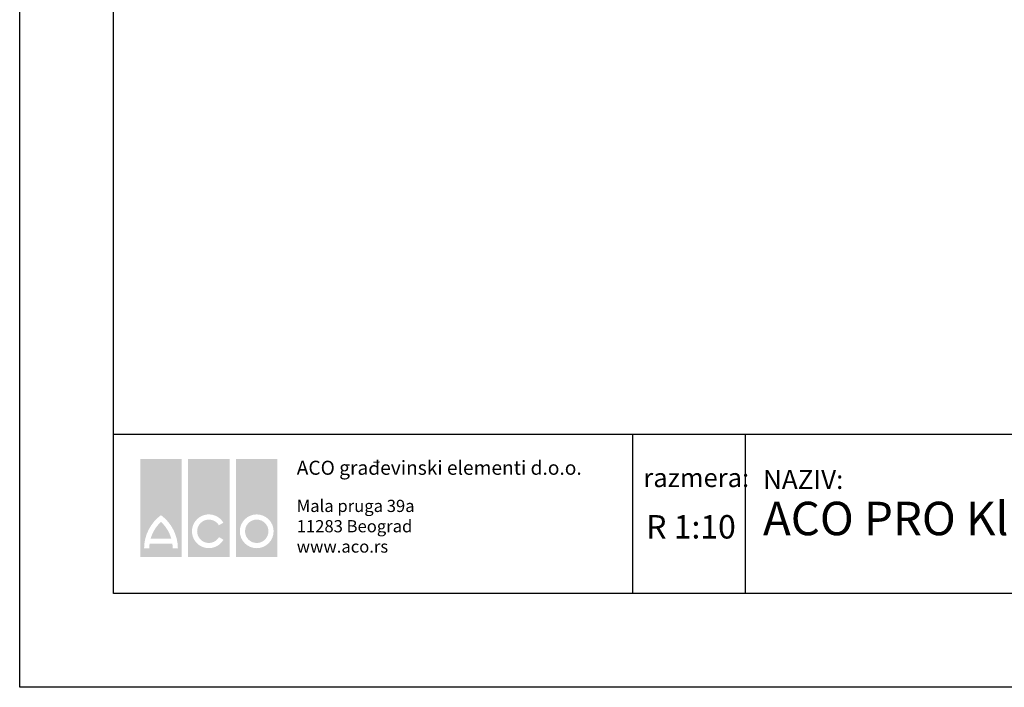
# Model space of a CAD drawing. Extents: x 72 to 2172, y 293 to 3263.
# Drawn here: x 72 to 1122, y 293 to 1006 of the extents above; entities that cross this region are included whole.
import ezdxf

# ---------------------------------------------------------------- set-up
doc = ezdxf.new("R2010")
doc.units = 0
doc.header["$LTSCALE"] = 75
doc.header["$MEASUREMENT"] = 0
doc.layers.get('0').update_dxf_attribs({"linetype": 'CONTINUOUS'})
doc.styles.get("Standard").update_dxf_attribs({"font": 'SIMPLEX.SHX', "width": 0.8})

# ---------------------------------------------------------------- blocks, each defined once
blk = doc.blocks.new('ACO')
h = blk.add_hatch(color=1)
h.paths.add_polyline_path([(0, 13.23480232100405), (0, 0), (5.588769508850575, 0), (5.588769508850575, 13.23480232100405)])
edge = h.paths.add_edge_path(flags=16)
edge.add_arc((6.128884754425409, 1.132066732406837), 4.914000000000233, 172.305837035409, 179.7113029220752, ccw=False)
edge.add_line((1.259126260649907, 1.789978741951913), (4.329643248200782, 1.789978741951913))
edge.add_arc((-0.5401152455747633, 1.132066732407717), 4.914000000000157, 0.2886970779146054, 7.694162964580812, ccw=False)
edge.add_line((4.373822374658275, 1.156826870937486), (5.075830172210289, 1.156826870937486))
edge.add_arc((-0.5401152455746869, 1.132066732407767), 5.616000000000007, 0.2526096926485007, 53.57642635766931)
edge.add_arc((6.128884754425241, 1.132066732407753), 5.616000000000014, 126.4235736423306, 179.7473903073513)
edge.add_line((0.5129393366402581, 1.156826870937486), (1.2149471341923, 1.156826870937486))
edge = h.paths.add_edge_path(flags=0)
edge.add_arc((-0.5401152455744782, 1.132066732407865), 4.913999999999817, 16.06587502723221, 47.267889957398324, ccw=False)
edge.add_line((4.181964309695218, 2.491978741951918), (1.406805199155372, 2.491978741951918))
edge.add_arc((6.128884754424872, 1.132066732407774), 4.913999999999653, 132.732110042598, 163.9341249727661, ccw=False)
h = blk.add_hatch(color=1)
edge = h.paths.add_edge_path(flags=16)
edge.add_arc((9.258890991522746, 3.469033620609871), 1.579500000000079, 31.05580049908872, 329.9999999999981, ccw=False)
edge.add_line((10.61199382883157, 4.283854436290873), (11.22001512611536, 4.634895695950703))
edge.add_arc((9.258890991522724, 3.469033620609721), 2.281500000000019, 30.73091726592724, 330.0000000000022)
edge.add_line((11.23472795025698, 2.328283620609788), (10.62677811680031, 2.679283620609787))
h.paths.add_polyline_path([(6.464506237097439, 13.23480232100405), (6.464506237097439, 0), (12.05327574594807, 0), (12.05327574594807, 13.23480232100405)])
h = blk.add_hatch(color=1)
h.paths.add_polyline_path([(18.51778198304547, 13.23480232100405), (18.51778198304547, 0), (12.92901247419486, 0), (12.92901247419486, 13.23480232100405)])
edge = h.paths.add_edge_path(flags=0)
edge.add_arc((15.72339722862017, 3.469033620609821), 1.579499999999999, 0, 360)
edge = h.paths.add_edge_path(flags=16)
edge.add_arc((15.72339722862017, 3.469033620609821), 2.281499999999999, 0, 360)

msp = doc.modelspace()

# ---------------------------------------------------------------- linework, layer by layer
for p, q in [((172.052641924658, 563.4289691840191), (2071.658343629946, 563.4289691840191)), ((725.1385204871895, 563.4289691840191), (725.1385204871895, 393.4289691840189)), ((845.1385204871895, 563.4289691840187), (845.1385204871895, 393.4289691840187))]:
    msp.add_line(p, q)
at = {"color": 7, "true_color": 0xffffff}
msp.add_lwpolyline([(71.6583436299461, 3263.428969184019), (2171.658343629946, 3263.428969184019), (2171.658343629946, 293.4289691840187), (71.6583436299461, 293.4289691840187)], close=True, dxfattribs=at)
msp.add_lwpolyline([(171.6583436299461, 3163.428969184019), (2071.658343629946, 3163.428969184019), (2071.658343629946, 393.4289691840187), (171.6583436299461, 393.4289691840187)], close=True)

# ---------------------------------------------------------------- block references
at = {"xscale": 7.896638883475289, "yscale": 7.896638883475289, "zscale": 7.896638883475289}
msp.add_blockref('ACO', (200.2659298289709, 432.4558018607155), dxfattribs=at)

# ---------------------------------------------------------------- texts
at = {"attachment_point": 1}
for s, insert, char_height, width in [('{\\fTahoma|b0|i0|c238|p32;\\H1.154x;ACO \\fTahoma|b0|i0|c0|p32;g\\fTahoma|b0|i0|c238|p32;rađevinski elementi d.o.o.\\P\\H0.6666x;\\P\\H1.3x;Mala pruga 39a\\P11283 Beograd\\Pwww.aco.rs}', (367.0954159343291, 535.1119754763205), 13, 361.2797383943231), ('{\\H0.6667x;NAZIV:\\P\\H1.7499x;ACO PRO Klimatunnel KT500 0.5m visina 64cm sa ot}', (864.3232630199545, 525.3754661864142), 30.5941170815567, 1291.620713212776), ('razmera:', (736.7135353459917, 527.010360729195), 20, 309.7423488629747), ('R 1:10', (739.7846291496371, 477.1412853271387), 25, 288.9019648947371)]:
    msp.add_mtext(s, dxfattribs=dict(at, insert=insert, char_height=char_height, width=width))

doc.saveas('drawing.dxf')
